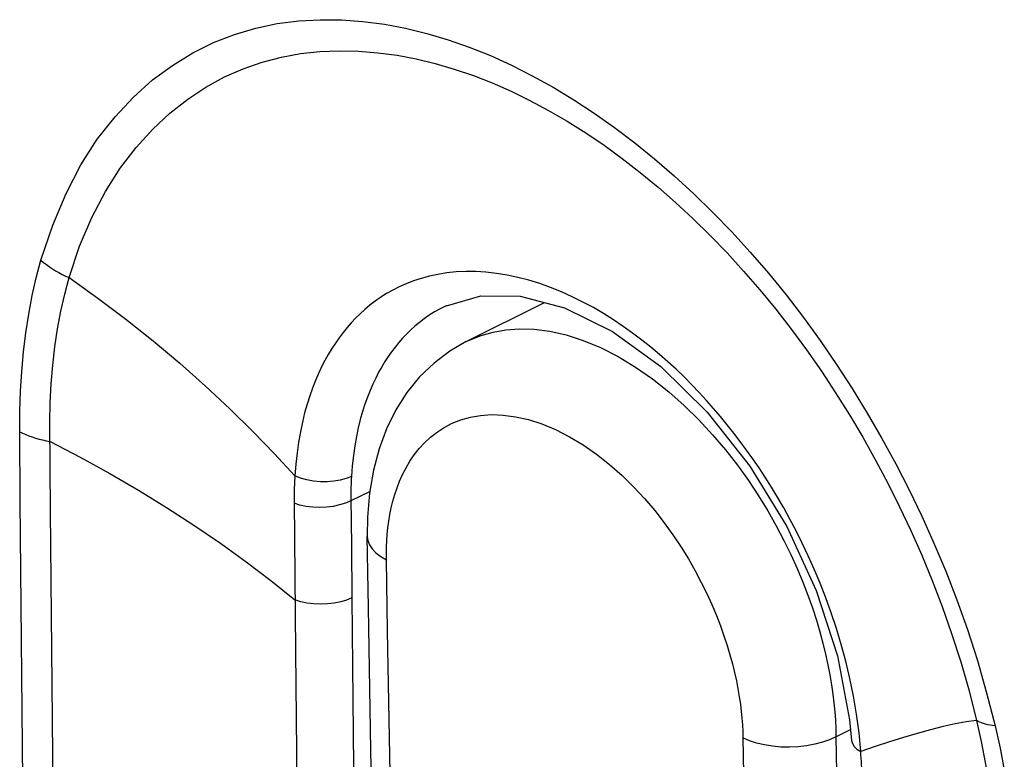
# Model space of a CAD drawing. Units: inches. Extents: x 74.4 to 135.8, y 99.7 to 197.4.
# Drawn here: x 112.4 to 114.7, y 133.4 to 135.1 of the extents above; entities that cross this region are included whole.
import ezdxf

# ---------------------------------------------------------------- set-up
doc = ezdxf.new("R2010")
doc.units = ezdxf.units.IN
doc.header["$MEASUREMENT"] = 0
doc.layers.add('ASSI', color=7, linetype='Continuous')
doc.layers.add('RACCORDO', color=7, linetype='Continuous')

# ---------------------------------------------------------------- blocks, each defined once
blk = doc.blocks.new('block 186')
at = {"layer": 'RACCORDO', "color": 7, "lineweight": 25, "true_color": 0xffffff}
blk.add_lwpolyline([(114.0719, 133.4488), (114.0572, 133.4553)], dxfattribs=at)
blk = doc.blocks.new('block 328')
at = {"layer": 'RACCORDO', "color": 7, "lineweight": 25, "true_color": 0xffffff}
blk.add_lwpolyline([(114.1507, 133.9061), (114.1666, 133.8735), (114.181, 133.8418), (114.1938, 133.811), (114.2054, 133.7811), (114.2156, 133.7522), (114.2247, 133.7243), (114.2326, 133.6974), (114.2396, 133.6714), (114.2457, 133.6464), (114.2509, 133.6222), (114.2554, 133.599), (114.2591, 133.5767), (114.2621, 133.5554), (114.2646, 133.535), (114.2665, 133.515), (114.2679, 133.4955), (114.2688, 133.4764), (114.2693, 133.4579)], dxfattribs=at)
blk = doc.blocks.new('block 339')
at = {"layer": 'RACCORDO', "color": 7, "lineweight": 25, "true_color": 0xffffff}
blk.add_lwpolyline([(113.2143, 133.104), (113.2085, 133.4283)], dxfattribs=at)
blk = doc.blocks.new('block 343')
at = {"layer": 'RACCORDO', "color": 7, "lineweight": 25, "true_color": 0xffffff}
blk.add_lwpolyline([(113.2085, 133.4283), (113.2028, 133.7528)], dxfattribs=at)
blk = doc.blocks.new('block 344')
at = {"layer": 'RACCORDO', "color": 7, "lineweight": 25, "true_color": 0xffffff}
blk.add_lwpolyline([(113.2524, 133.3752), (113.2468, 133.6996), (113.244, 133.8619)], dxfattribs=at)
blk = doc.blocks.new('block 345')
at = {"layer": 'RACCORDO', "color": 7, "lineweight": 25, "true_color": 0xffffff}
blk.add_lwpolyline([(113.2028, 133.7528), (113.2001, 133.915)], dxfattribs=at)
blk = doc.blocks.new('block 346')
at = {"layer": 'RACCORDO', "color": 7, "lineweight": 25, "true_color": 0xffffff}
blk.add_lwpolyline([(114.0572, 133.4553), (114.0599, 133.293), (114.0656, 132.9686)], dxfattribs=at)
blk = doc.blocks.new('block 347')
at = {"layer": 'RACCORDO', "color": 7, "lineweight": 25, "true_color": 0xffffff}
blk.add_lwpolyline([(114.2693, 133.4579), (114.2748, 133.1335)], dxfattribs=at)
blk = doc.blocks.new('block 349')
at = {"layer": 'RACCORDO', "color": 7, "lineweight": 25, "true_color": 0xffffff}
blk.add_lwpolyline([(113.244, 133.8619), (113.2439, 133.8764), (113.2442, 133.891), (113.2449, 133.9056), (113.246, 133.9202), (113.2475, 133.9349), (113.2495, 133.9497)], dxfattribs=at)
blk = doc.blocks.new('block 378')
at = {"layer": 'RACCORDO', "color": 7, "lineweight": 25, "true_color": 0xffffff}
blk.add_lwpolyline([(113.2001, 133.915), (113.2014, 133.9057), (113.2052, 133.8959), (113.2115, 133.8864), (113.2202, 133.8775), (113.2311, 133.8693), (113.244, 133.8619)], dxfattribs=at)
blk = doc.blocks.new('block 386')
at = {"layer": 'RACCORDO', "color": 7, "lineweight": 25, "true_color": 0xffffff}
blk.add_lwpolyline([(113.2495, 133.9497), (113.252, 133.9648)], dxfattribs=at)
blk = doc.blocks.new('block 387')
at = {"layer": 'RACCORDO', "color": 7, "lineweight": 25, "true_color": 0xffffff}
blk.add_lwpolyline([(113.252, 133.9648), (113.2551, 133.98), (113.2588, 133.9953), (113.2632, 134.0107)], dxfattribs=at)
blk = doc.blocks.new('block 390')
at = {"layer": 'RACCORDO', "color": 7, "lineweight": 25, "true_color": 0xffffff}
blk.add_lwpolyline([(113.2632, 134.0107), (113.2683, 134.0261), (113.2742, 134.0414), (113.281, 134.0567), (113.2887, 134.0719), (113.2975, 134.0867), (113.3074, 134.1012), (113.3184, 134.1153), (113.3307, 134.1287), (113.3444, 134.1413), (113.3594, 134.1532), (113.376, 134.1638), (113.3942, 134.1731), (113.4139, 134.1811), (113.4354, 134.1871), (113.4586, 134.191), (113.4835, 134.1929), (113.5099, 134.192), (113.5381, 134.1882), (113.5678, 134.1816), (113.5983, 134.1719), (113.6296, 134.1587), (113.6616, 134.1424), (113.693, 134.1237), (113.7234, 134.1025), (113.7531, 134.0789), (113.7813, 134.0541), (113.8077, 134.0283), (113.8326, 134.0013), (113.8559, 133.974), (113.8775, 133.9464), (113.8975, 133.9185), (113.9159, 133.8909), (113.9328, 133.8637), (113.9481, 133.8367), (113.9621, 133.8103), (113.9748, 133.7845), (113.9862, 133.7594), (113.9965, 133.7349), (114.0057, 133.7113), (114.0138, 133.6884), (114.0211, 133.6663), (114.0275, 133.645), (114.0331, 133.6244), (114.038, 133.6046), (114.0422, 133.5855), (114.0458, 133.5671), (114.0488, 133.5494), (114.0513, 133.5325), (114.0532, 133.5163), (114.0548, 133.5005), (114.056, 133.4851), (114.0568, 133.47), (114.0572, 133.4553)], dxfattribs=at)
blk = doc.blocks.new('block 437')
at = {"layer": 'RACCORDO', "color": 7, "lineweight": 25, "true_color": 0xffffff}
blk.add_lwpolyline([(113.3888, 134.338), (113.3526, 134.3107), (113.3198, 134.2789), (113.2908, 134.2431), (113.2656, 134.2037), (113.2444, 134.1608), (113.2273, 134.1148), (113.2142, 134.0659), (113.2053, 134.014), (113.2007, 133.9591), (113.2001, 133.915)], dxfattribs=at)
blk = doc.blocks.new('block 440')
at = {"layer": 'RACCORDO', "color": 7, "lineweight": 25, "true_color": 0xffffff}
blk.add_lwpolyline([(113.426, 134.3595), (113.3888, 134.338)], dxfattribs=at)
blk = doc.blocks.new('block 441')
at = {"layer": 'RACCORDO', "color": 7, "lineweight": 25, "true_color": 0xffffff}
blk.add_lwpolyline([(113.4255, 134.3593), (113.4261, 134.3595)], dxfattribs=at)
blk = doc.blocks.new('block 442')
at = {"layer": 'RACCORDO', "color": 7, "lineweight": 25, "true_color": 0xffffff}
blk.add_lwpolyline([(114.2693, 133.4579), (114.3025, 133.4745)], dxfattribs=at)
blk = doc.blocks.new('block 446')
at = {"layer": 'RACCORDO', "color": 7, "lineweight": 25, "true_color": 0xffffff}
blk.add_lwpolyline([(113.4261, 134.3595), (113.435, 134.3638), (113.46, 134.3737), (113.4871, 134.3813), (113.5164, 134.3864), (113.5478, 134.3886), (113.5812, 134.3876), (113.6168, 134.3831), (113.6543, 134.3747), (113.6928, 134.3623), (113.7324, 134.3459), (113.7726, 134.3254), (113.8122, 134.3015), (113.8506, 134.2747), (113.8879, 134.2452), (113.9234, 134.2138), (113.9567, 134.181), (113.988, 134.1472), (114.0173, 134.1127), (114.0445, 134.0777), (114.0696, 134.0427), (114.0927, 134.0078), (114.1139, 133.9733), (114.1332, 133.9394), (114.1507, 133.9061)], dxfattribs=at)
blk = doc.blocks.new('block 450')
at = {"layer": 'RACCORDO', "color": 7, "lineweight": 25, "true_color": 0xffffff}
blk.add_lwpolyline([(114.2693, 133.4579), (114.2546, 133.4511), (114.2382, 133.4453), (114.2207, 133.4407), (114.2021, 133.4372), (114.1828, 133.435), (114.1633, 133.4341), (114.1437, 133.4345), (114.1244, 133.4362), (114.1059, 133.4392), (114.0883, 133.4435), (114.0719, 133.4488)], dxfattribs=at)
blk = doc.blocks.new('block 1633')
at = {"layer": 'ASSI', "color": 7, "lineweight": 25, "true_color": 0xffffff}
blk.add_lwpolyline([(113.4262, 134.3596), (113.6044, 134.4487)], dxfattribs=at)
blk = doc.blocks.new('block 2537')
at = {"color": 7, "lineweight": 25, "true_color": 0xffffff}
blk.add_lwpolyline([(114.5899, 133.4949), (114.5662, 133.4917), (114.541, 133.4871), (114.514, 133.4813), (114.4852, 133.4741), (114.4548, 133.4657), (114.4234, 133.4563), (114.3915, 133.4462), (114.3589, 133.4354), (114.3258, 133.424)], dxfattribs=at)
blk = doc.blocks.new('block 2654')
at = {"color": 7, "lineweight": 25, "true_color": 0xffffff}
blk.add_lwpolyline([(114.6323, 133.4826), (114.6264, 133.4834), (114.6207, 133.4844), (114.6153, 133.4855), (114.6102, 133.4867), (114.6054, 133.4881), (114.601, 133.4896), (114.597, 133.4912), (114.5932, 133.493), (114.5899, 133.4949)], dxfattribs=at)
blk = doc.blocks.new('block 2655')
at = {"color": 7, "lineweight": 25, "true_color": 0xffffff}
blk.add_lwpolyline([(113.5494, 134.4632), (113.6505, 134.4366)], dxfattribs=at)
blk = doc.blocks.new('block 2656')
at = {"color": 7, "lineweight": 25, "true_color": 0xffffff}
blk.add_lwpolyline([(113.5937, 134.4919), (113.5687, 134.4996), (113.5438, 134.5061), (113.5192, 134.5113), (113.4949, 134.5152), (113.471, 134.5179), (113.4477, 134.5192), (113.4249, 134.5194), (113.4029, 134.5184), (113.3817, 134.5162), (113.3613, 134.513), (113.3419, 134.5088), (113.3234, 134.5038), (113.3058, 134.4981), (113.2891, 134.4916), (113.2734, 134.4846), (113.2585, 134.477), (113.2445, 134.469), (113.2311, 134.4606), (113.2185, 134.4518), (113.2065, 134.4426), (113.1951, 134.4331), (113.1842, 134.4232), (113.1738, 134.413), (113.1638, 134.4024), (113.1542, 134.3915)], dxfattribs=at)
blk = doc.blocks.new('block 2659')
at = {"color": 7, "lineweight": 25, "true_color": 0xffffff}
blk.add_lwpolyline([(113.668, 134.4619), (113.6434, 134.473), (113.6186, 134.483), (113.5937, 134.4919)], dxfattribs=at)
blk = doc.blocks.new('block 2661')
at = {"color": 7, "lineweight": 25, "true_color": 0xffffff}
blk.add_lwpolyline([(112.4077, 134.1536), (112.4144, 134.1504), (112.4214, 134.1475), (112.4286, 134.1447), (112.4361, 134.142), (112.4439, 134.1396), (112.4518, 134.1373), (112.46, 134.1352), (112.4683, 134.1334), (112.4768, 134.1317)], dxfattribs=at)
blk = doc.blocks.new('block 2666')
at = {"color": 7, "lineweight": 25, "true_color": 0xffffff}
blk.add_lwpolyline([(112.4768, 134.1317), (112.5458, 134.0957), (112.6132, 134.0587), (112.6788, 134.0205), (112.7428, 133.9812), (112.8051, 133.9409), (112.8655, 133.8996), (112.924, 133.8574), (112.9807, 133.8143)], dxfattribs=at)
blk = doc.blocks.new('block 2720')
at = {"color": 7, "lineweight": 25, "true_color": 0xffffff}
blk.add_lwpolyline([(113.6505, 134.4366), (113.7593, 134.3828)], dxfattribs=at)
blk = doc.blocks.new('block 2721')
at = {"color": 7, "lineweight": 25, "true_color": 0xffffff}
blk.add_lwpolyline([(113.716, 134.4371), (113.6923, 134.4499), (113.668, 134.4619)], dxfattribs=at)
blk = doc.blocks.new('block 2723')
at = {"color": 7, "lineweight": 25, "true_color": 0xffffff}
blk.add_lwpolyline([(112.5204, 134.5055), (112.586, 134.4587), (112.6498, 134.4106), (112.7119, 134.3613), (112.7726, 134.3103), (112.8315, 134.2581), (112.8872, 134.2061), (112.9394, 134.1547), (112.9887, 134.1037)], dxfattribs=at)
blk = doc.blocks.new('block 2724')
at = {"color": 7, "lineweight": 25, "true_color": 0xffffff}
blk.add_lwpolyline([(113.7593, 134.3828), (113.8696, 134.3025)], dxfattribs=at)
blk = doc.blocks.new('block 2725')
at = {"color": 7, "lineweight": 25, "true_color": 0xffffff}
blk.add_lwpolyline([(112.9807, 133.8143), (113.0354, 133.7704)], dxfattribs=at)
blk = doc.blocks.new('block 2726')
at = {"color": 7, "lineweight": 25, "true_color": 0xffffff}
blk.add_lwpolyline([(112.4558, 134.5455), (112.4621, 134.5403), (112.4686, 134.5353), (112.4754, 134.5305), (112.4824, 134.5258), (112.4896, 134.5214), (112.497, 134.5171), (112.5046, 134.513), (112.5125, 134.5091), (112.5204, 134.5055)], dxfattribs=at)
blk = doc.blocks.new('block 2727')
at = {"color": 7, "lineweight": 25, "true_color": 0xffffff}
blk.add_lwpolyline([(113.8859, 134.3136), (113.8666, 134.3305), (113.8469, 134.347), (113.8265, 134.3632), (113.8056, 134.379), (113.7841, 134.3944), (113.762, 134.4092), (113.7393, 134.4235), (113.716, 134.4371)], dxfattribs=at)
blk = doc.blocks.new('block 2800')
at = {"color": 7, "lineweight": 25, "true_color": 0xffffff}
blk.add_lwpolyline([(113.8556, 134.7763), (113.9005, 134.7375), (113.9448, 134.6969), (113.9885, 134.6543), (114.0315, 134.6099), (114.0737, 134.5637), (114.1151, 134.5157), (114.1556, 134.466), (114.195, 134.4148)], dxfattribs=at)
blk = doc.blocks.new('block 2801')
at = {"color": 7, "lineweight": 25, "true_color": 0xffffff}
blk.add_lwpolyline([(113.8634, 134.7121), (113.9036, 134.6769), (113.9432, 134.6402)], dxfattribs=at)
blk = doc.blocks.new('block 2802')
at = {"color": 7, "lineweight": 25, "true_color": 0xffffff}
blk.add_lwpolyline([(113.9227, 134.2789), (113.9046, 134.2964), (113.8859, 134.3136)], dxfattribs=at)
blk = doc.blocks.new('block 2803')
at = {"color": 7, "lineweight": 25, "true_color": 0xffffff}
blk.add_lwpolyline([(113.8696, 134.3025), (113.9757, 134.1989)], dxfattribs=at)
blk = doc.blocks.new('block 2804')
at = {"color": 7, "lineweight": 25, "true_color": 0xffffff}
blk.add_lwpolyline([(113.9432, 134.6402), (113.9823, 134.6018), (114.0209, 134.5619), (114.0587, 134.5205), (114.0959, 134.4775), (114.1322, 134.4332), (114.1677, 134.3875), (114.2023, 134.3405)], dxfattribs=at)
blk = doc.blocks.new('block 2806')
at = {"color": 7, "lineweight": 25, "true_color": 0xffffff}
blk.add_lwpolyline([(112.9887, 134.1037), (113.0353, 134.0532)], dxfattribs=at)
blk = doc.blocks.new('block 2808')
at = {"color": 7, "lineweight": 25, "true_color": 0xffffff}
blk.add_lwpolyline([(113.9757, 134.1989), (114.073, 134.0757)], dxfattribs=at)
blk = doc.blocks.new('block 2809')
at = {"color": 7, "lineweight": 25, "true_color": 0xffffff}
blk.add_lwpolyline([(114.195, 134.4148), (114.2333, 134.362), (114.2705, 134.3077)], dxfattribs=at)
blk = doc.blocks.new('block 2810')
at = {"color": 7, "lineweight": 25, "true_color": 0xffffff}
blk.add_lwpolyline([(114.2023, 134.3405), (114.2359, 134.2922)], dxfattribs=at)
blk = doc.blocks.new('block 2889')
at = {"color": 7, "lineweight": 25, "true_color": 0xffffff}
blk.add_lwpolyline([(114.2359, 134.2922), (114.2685, 134.2429)], dxfattribs=at)
blk = doc.blocks.new('block 2891')
at = {"color": 7, "lineweight": 25, "true_color": 0xffffff}
blk.add_lwpolyline([(114.2705, 134.3077), (114.3064, 134.2524)], dxfattribs=at)
blk = doc.blocks.new('block 2892')
at = {"color": 7, "lineweight": 25, "true_color": 0xffffff}
blk.add_lwpolyline([(114.2685, 134.2429), (114.3, 134.1925), (114.3303, 134.1413), (114.3594, 134.0894), (114.3875, 134.0365)], dxfattribs=at)
blk = doc.blocks.new('block 2893')
at = {"color": 7, "lineweight": 25, "true_color": 0xffffff}
blk.add_lwpolyline([(114.3064, 134.2524), (114.3408, 134.1961), (114.3739, 134.1388), (114.4057, 134.0805), (114.436, 134.0215)], dxfattribs=at)
blk = doc.blocks.new('block 2894')
at = {"color": 7, "lineweight": 25, "true_color": 0xffffff}
blk.add_lwpolyline([(114.073, 134.0757), (114.157, 133.9379), (114.2244, 133.7914), (114.2727, 133.6423)], dxfattribs=at)
blk = doc.blocks.new('block 2897')
at = {"color": 7, "lineweight": 25, "true_color": 0xffffff}
blk.add_lwpolyline([(114.3875, 134.0365), (114.4143, 133.9828), (114.44, 133.9283), (114.4648, 133.8721), (114.4887, 133.8143), (114.5114, 133.755), (114.5331, 133.6934), (114.5537, 133.6292)], dxfattribs=at)
blk = doc.blocks.new('block 2899')
at = {"color": 7, "lineweight": 25, "true_color": 0xffffff}
blk.add_lwpolyline([(114.436, 134.0215), (114.465, 133.9614), (114.4928, 133.8996), (114.5195, 133.836), (114.5451, 133.7706), (114.5692, 133.7027), (114.5917, 133.6319)], dxfattribs=at)
blk = doc.blocks.new('block 2901')
at = {"color": 7, "lineweight": 25, "true_color": 0xffffff}
blk.add_lwpolyline([(114.2198, 133.84), (114.2061, 133.8706), (114.1922, 133.8999), (114.1782, 133.9278), (114.1641, 133.9546), (114.15, 133.9801), (114.136, 134.0044), (114.1219, 134.0277), (114.1078, 134.05), (114.0938, 134.0713), (114.0796, 134.0921), (114.0653, 134.1122), (114.051, 134.1318), (114.0363, 134.151), (114.0213, 134.1699), (114.006, 134.1885), (113.9903, 134.207), (113.9741, 134.2253), (113.9575, 134.2434), (113.9404, 134.2612), (113.9227, 134.2789)], dxfattribs=at)
blk = doc.blocks.new('block 2904')
at = {"color": 7, "lineweight": 25, "true_color": 0xffffff}
blk.add_lwpolyline([(114.2586, 133.7406), (114.2461, 133.775), (114.2332, 133.8081), (114.2198, 133.84)], dxfattribs=at)
blk = doc.blocks.new('block 2917')
at = {"color": 7, "lineweight": 25, "true_color": 0xffffff}
blk.add_lwpolyline([(114.3258, 133.424), (114.3219, 133.467), (114.3164, 133.5092)], dxfattribs=at)
blk = doc.blocks.new('block 2926')
at = {"color": 7, "lineweight": 25, "true_color": 0xffffff}
blk.add_lwpolyline([(114.3287, 133.3653), (114.3285, 133.3725), (114.3283, 133.3798), (114.328, 133.3871), (114.3277, 133.3944), (114.3273, 133.4018), (114.3268, 133.4091), (114.3263, 133.4165), (114.3258, 133.424)], dxfattribs=at)
blk = doc.blocks.new('block 2939')
at = {"color": 7, "lineweight": 25, "true_color": 0xffffff}
blk.add_lwpolyline([(113.1642, 133.8943), (113.1654, 133.7751)], dxfattribs=at)
blk = doc.blocks.new('block 2940')
at = {"color": 7, "lineweight": 25, "true_color": 0xffffff}
blk.add_lwpolyline([(112.415, 133.3583), (112.4119, 133.678)], dxfattribs=at)
blk = doc.blocks.new('block 2941')
at = {"color": 7, "lineweight": 25, "true_color": 0xffffff}
blk.add_lwpolyline([(112.4841, 133.3365), (112.481, 133.6561)], dxfattribs=at)
blk = doc.blocks.new('block 2942')
at = {"color": 7, "lineweight": 25, "true_color": 0xffffff}
blk.add_lwpolyline([(113.1675, 133.542), (113.172, 133.0868)], dxfattribs=at)
blk = doc.blocks.new('block 2943')
at = {"color": 7, "lineweight": 25, "true_color": 0xffffff}
blk.add_lwpolyline([(113.0365, 133.6533), (113.0409, 133.1943)], dxfattribs=at)
blk = doc.blocks.new('block 2945')
at = {"color": 7, "lineweight": 25, "true_color": 0xffffff}
blk.add_lwpolyline([(113.1654, 133.7751), (113.1675, 133.542)], dxfattribs=at)
blk = doc.blocks.new('block 2946')
at = {"color": 7, "lineweight": 25, "true_color": 0xffffff}
blk.add_lwpolyline([(112.4119, 133.678), (112.409, 133.9955), (112.4077, 134.1536)], dxfattribs=at)
blk = doc.blocks.new('block 2947')
at = {"color": 7, "lineweight": 25, "true_color": 0xffffff}
blk.add_lwpolyline([(112.481, 133.6561), (112.4782, 133.9737), (112.4764, 134.176)], dxfattribs=at)
blk = doc.blocks.new('block 2956')
at = {"color": 7, "lineweight": 25, "true_color": 0xffffff}
blk.add_lwpolyline([(112.4077, 134.1536), (112.408, 134.2003), (112.4096, 134.2463), (112.4124, 134.2915), (112.4165, 134.336), (112.4219, 134.3797), (112.4285, 134.4225), (112.4364, 134.4644), (112.4455, 134.5054), (112.4558, 134.5455)], dxfattribs=at)
blk = doc.blocks.new('block 2958')
at = {"color": 7, "lineweight": 25, "true_color": 0xffffff}
blk.add_lwpolyline([(112.4764, 134.176), (112.4773, 134.2199), (112.4796, 134.2633), (112.4832, 134.3059), (112.4881, 134.3476), (112.4942, 134.3886), (112.5017, 134.4287), (112.5104, 134.4678), (112.5204, 134.5055)], dxfattribs=at)
blk = doc.blocks.new('block 2965')
at = {"color": 7, "lineweight": 25, "true_color": 0xffffff}
blk.add_lwpolyline([(113.1642, 134.0521), (113.1638, 134.046), (113.1635, 134.0398), (113.1633, 134.0337), (113.1631, 134.0275), (113.1629, 134.0213), (113.1628, 134.0151), (113.1628, 134.0088), (113.1628, 134.0025), (113.1642, 133.8943)], dxfattribs=at)
blk = doc.blocks.new('block 2966')
at = {"color": 7, "lineweight": 25, "true_color": 0xffffff}
blk.add_lwpolyline([(113.0353, 134.0532), (113.0349, 134.0481), (113.0346, 134.043), (113.0344, 134.0378), (113.0341, 134.0326), (113.0339, 134.0275), (113.0338, 134.0223), (113.0336, 134.017), (113.0335, 134.0118), (113.0335, 134.0066), (113.0334, 134.0013), (113.0334, 133.9961), (113.0365, 133.6533)], dxfattribs=at)
blk = doc.blocks.new('block 3009')
at = {"color": 7, "lineweight": 25, "true_color": 0xffffff}
blk.add_lwpolyline([(114.5537, 133.6292), (114.5727, 133.563), (114.5899, 133.4949)], dxfattribs=at)
blk = doc.blocks.new('block 3010')
at = {"color": 7, "lineweight": 25, "true_color": 0xffffff}
blk.add_lwpolyline([(114.5917, 133.6319), (114.6128, 133.5585), (114.6323, 133.4826)], dxfattribs=at)
blk = doc.blocks.new('block 3020')
at = {"color": 7, "lineweight": 25, "true_color": 0xffffff}
blk.add_lwpolyline([(114.3049, 133.4493), (114.3066, 133.4424), (114.3107, 133.4357), (114.3171, 133.4295), (114.3258, 133.424)], dxfattribs=at)
blk = doc.blocks.new('block 3023')
at = {"color": 7, "lineweight": 25, "true_color": 0xffffff}
blk.add_lwpolyline([(114.5899, 133.4949), (114.6004, 133.4472), (114.6098, 133.3993), (114.6179, 133.3515), (114.6249, 133.3042), (114.6306, 133.2573), (114.6351, 133.2107), (114.6384, 133.1646), (114.6404, 133.1193)], dxfattribs=at)
blk = doc.blocks.new('block 3024')
at = {"color": 7, "lineweight": 25, "true_color": 0xffffff}
blk.add_lwpolyline([(114.6323, 133.4826), (114.6434, 133.4321), (114.6532, 133.3819)], dxfattribs=at)
blk = doc.blocks.new('block 3037')
at = {"color": 7, "lineweight": 25, "true_color": 0xffffff}
blk.add_lwpolyline([(114.2727, 133.6423), (114.3004, 133.4967), (114.3049, 133.4493)], dxfattribs=at)
blk = doc.blocks.new('block 3040')
at = {"color": 7, "lineweight": 25, "true_color": 0xffffff}
blk.add_lwpolyline([(114.3164, 133.5092), (114.3094, 133.5506), (114.3012, 133.5909), (114.2918, 133.6301), (114.2815, 133.6682), (114.2704, 133.705), (114.2586, 133.7406)], dxfattribs=at)
blk = doc.blocks.new('block 3087')
at = {"color": 7, "lineweight": 25, "true_color": 0xffffff}
blk.add_lwpolyline([(113.0401, 134.1058), (113.0373, 134.0801), (113.0353, 134.0532)], dxfattribs=at)
blk = doc.blocks.new('block 3098')
at = {"color": 7, "lineweight": 25, "true_color": 0xffffff}
blk.add_lwpolyline([(112.5204, 134.5055), (112.5443, 134.5773), (112.5721, 134.6428), (112.6032, 134.702), (112.6371, 134.7551), (112.6731, 134.8024), (112.711, 134.8443), (112.7503, 134.8811), (112.7908, 134.913), (112.8323, 134.9404), (112.8747, 134.9634), (112.9175, 134.9823), (112.9608, 134.9973), (113.0045, 135.0086), (113.0484, 135.0166), (113.0924, 135.0214), (113.1364, 135.0232), (113.1804, 135.0223), (113.2243, 135.0188), (113.2682, 135.0129), (113.3118, 135.0046), (113.3554, 134.9941), (113.3989, 134.9813), (113.4423, 134.9665), (113.4855, 134.9497), (113.5285, 134.9307), (113.5714, 134.9099), (113.614, 134.8871), (113.6564, 134.8623), (113.6985, 134.8358), (113.7403, 134.8075), (113.7817, 134.7774), (113.8228, 134.7456), (113.8634, 134.7121)], dxfattribs=at)
blk = doc.blocks.new('block 3100')
at = {"color": 7, "lineweight": 25, "true_color": 0xffffff}
blk.add_lwpolyline([(112.4558, 134.5455), (112.4832, 134.625), (112.5137, 134.6975), (112.5473, 134.763), (112.5846, 134.8211), (112.6251, 134.8721), (112.6672, 134.9172), (112.7109, 134.9565), (112.7564, 134.9899), (112.8027, 135.0184), (112.8499, 135.0418), (112.8979, 135.0603), (112.9463, 135.0747), (112.9949, 135.085), (113.0439, 135.0912), (113.0928, 135.0941), (113.1417, 135.0937), (113.1905, 135.0901), (113.2393, 135.0837), (113.2879, 135.0745), (113.3363, 135.0626), (113.3847, 135.0482), (113.4329, 135.0314), (113.4811, 135.012), (113.529, 134.9903), (113.5767, 134.9662), (113.6241, 134.9398), (113.6712, 134.9113), (113.718, 134.8807), (113.7643, 134.8479), (113.8102, 134.8131), (113.8556, 134.7763)], dxfattribs=at)
blk = doc.blocks.new('block 3214')
at = {"color": 7, "lineweight": 25, "true_color": 0xffffff}
blk.add_lwpolyline([(113.1542, 134.3915), (113.145, 134.3802), (113.1361, 134.3684), (113.1276, 134.3562), (113.1193, 134.3435), (113.1113, 134.3302), (113.1036, 134.3163), (113.0962, 134.3018), (113.089, 134.2865), (113.0821, 134.2705), (113.0754, 134.2535), (113.0691, 134.2356), (113.0631, 134.2168), (113.0575, 134.1968), (113.0524, 134.1758), (113.0477, 134.1536), (113.0436, 134.1303), (113.0401, 134.1058)], dxfattribs=at)
blk = doc.blocks.new('block 3216')
at = {"color": 7, "lineweight": 25, "true_color": 0xffffff}
blk.add_lwpolyline([(113.2993, 134.386), (113.2899, 134.3767), (113.2808, 134.3672), (113.2721, 134.3574), (113.2638, 134.3471), (113.2557, 134.3365), (113.248, 134.3255), (113.2405, 134.3141), (113.2333, 134.3021), (113.2263, 134.2896), (113.2195, 134.2765), (113.213, 134.2627), (113.2067, 134.2482), (113.2007, 134.233), (113.195, 134.2168), (113.1895, 134.1998), (113.1845, 134.1818), (113.1798, 134.1628), (113.1755, 134.1428), (113.1718, 134.1217), (113.1686, 134.0996), (113.166, 134.0764), (113.1642, 134.0521)], dxfattribs=at)
blk = doc.blocks.new('block 3223')
at = {"color": 7, "lineweight": 25, "true_color": 0xffffff}
blk.add_lwpolyline([(113.3802, 134.4412), (113.3666, 134.4344), (113.3539, 134.4272), (113.3418, 134.4196), (113.3304, 134.4117), (113.3195, 134.4034), (113.3092, 134.3948), (113.2993, 134.386)], dxfattribs=at)
blk = doc.blocks.new('block 3224')
at = {"color": 7, "lineweight": 25, "true_color": 0xffffff}
blk.add_lwpolyline([(113.2058, 134.017), (113.1629, 133.9962)], dxfattribs=at)
blk = doc.blocks.new('block 3226')
at = {"color": 7, "lineweight": 25, "true_color": 0xffffff}
blk.add_lwpolyline([(113.3807, 134.4415), (113.3802, 134.4412)], dxfattribs=at)
blk = doc.blocks.new('block 3228')
at = {"color": 7, "lineweight": 25, "true_color": 0xffffff}
blk.add_lwpolyline([(113.1629, 133.9962), (113.1508, 133.991), (113.1373, 133.9868), (113.1227, 133.9837), (113.1075, 133.9819), (113.0918, 133.9812), (113.0762, 133.9818), (113.0611, 133.9836), (113.0467, 133.9866), (113.0334, 133.9908)], dxfattribs=at)
blk = doc.blocks.new('block 3230')
at = {"color": 7, "lineweight": 25, "true_color": 0xffffff}
blk.add_lwpolyline([(113.1654, 133.7751), (113.1533, 133.7699), (113.1397, 133.7658), (113.125, 133.7628), (113.1097, 133.761), (113.094, 133.7604), (113.0783, 133.7611), (113.0631, 133.763), (113.0487, 133.7661), (113.0354, 133.7704)], dxfattribs=at)
blk = doc.blocks.new('block 3232')
at = {"color": 7, "lineweight": 25, "true_color": 0xffffff}
blk.add_lwpolyline([(113.1642, 134.0521), (113.1521, 134.0471), (113.1387, 134.0434), (113.1242, 134.0408), (113.109, 134.0396), (113.0934, 134.0398), (113.0779, 134.0412), (113.0628, 134.044), (113.0484, 134.048), (113.0353, 134.0532)], dxfattribs=at)
blk = doc.blocks.new('block 3235')
at = {"color": 7, "lineweight": 25, "true_color": 0xffffff}
blk.add_lwpolyline([(113.3807, 134.4415), (113.4595, 134.4643), (113.5494, 134.4632)], dxfattribs=at)

msp = doc.modelspace()

# ---------------------------------------------------------------- block references
for name in ['block 3100', 'block 3098', 'block 2800', 'block 2801', 'block 2804', 'block 2956', 'block 2726', 'block 2656', 'block 2958', 'block 2723', 'block 2659', 'block 3235', 'block 2655', 'block 3223', 'block 3226', 'block 2721', 'block 2720', 'block 2727', 'block 2809', 'block 3214', 'block 3216', 'block 2724', 'block 2810', 'block 2802', 'block 2891', 'block 2803', 'block 2889', 'block 2901', 'block 2892', 'block 2893', 'block 2808', 'block 2947', 'block 2661', 'block 2946', 'block 2666', 'block 2806', 'block 3087', 'block 2894', 'block 2966', 'block 3232', 'block 2965', 'block 2897', 'block 3224', 'block 2899', 'block 3228', 'block 2939', 'block 2904', 'block 2725', 'block 3230', 'block 2945', 'block 3040', 'block 2940', 'block 2941', 'block 2943', 'block 3037', 'block 3010', 'block 3009', 'block 2942', 'block 2917', 'block 2537', 'block 2654', 'block 3023', 'block 3024', 'block 3020', 'block 2926']:
    msp.add_blockref(name, (0, 0))
at = {"layer": 'ASSI'}
msp.add_blockref('block 1633', (0, 0), dxfattribs=at)
at = {"layer": 'RACCORDO'}
for name in ['block 446', 'block 440', 'block 441', 'block 437', 'block 390', 'block 387', 'block 349', 'block 386', 'block 345', 'block 378', 'block 328', 'block 344', 'block 343', 'block 442', 'block 186', 'block 346', 'block 450', 'block 347', 'block 339']:
    msp.add_blockref(name, (0, 0), dxfattribs=at)

doc.saveas('drawing.dxf')
